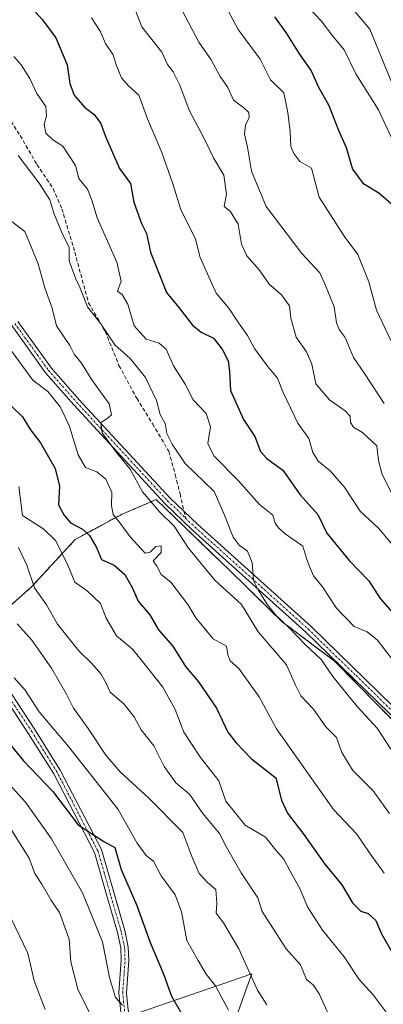
# Model space of a CAD drawing. Units: metres. Extents: x 628342 to 631837, y 4706483 to 4708860.
# Drawn here: x 630714 to 630809, y 4707768 to 4708025 of the extents above; entities that cross this region are included whole.
import ezdxf

# ---------------------------------------------------------------- set-up
doc = ezdxf.new("R2010")
doc.units = ezdxf.units.M
doc.header["$MEASUREMENT"] = 0
for name, pattern in [('TRAZO_Y_PUNTO', [1, 0.5, -0.25, 0, -0.25]), ('TRAZOS', [0.75, 0.5, -0.25]), ('TRAZOSX2', [1.5, 1, -0.5])]:
    doc.linetypes.add(name, pattern=pattern)
for name, color, linetype, lineweight in [('Arbolado forestal', 92, 'TRAZOS', 0), ('Arbolado forestal CxS', 92, 'Continuous', 0), ('Camino', 19, 'Continuous', 0), ('Camino Cxs', 19, 'Continuous', 0), ('Camino eje', 39, 'TRAZO_Y_PUNTO', 13), ('Curva de nivel maestra', 36, 'Continuous', 30), ('Curva de nivel normal', 36, 'Continuous', 0), ('Espacio natural protegido', 2, 'Continuous', 13), ('Espacio natural protegido CxS', 2, 'Continuous', 0), ('Matorral', 135, 'Continuous', 0), ('Matorral CxS', 135, 'Continuous', 0), ('Senda', 19, 'TRAZOSX2', 0)]:
    doc.layers.add(name, color=color, linetype=linetype, lineweight=lineweight)

# ---------------------------------------------------------------- blocks, each defined once
blk = doc.blocks.new('*U161')
at = {"layer": 'Espacio natural protegido CxS', "color": 2, "linetype": 'Continuous', "lineweight": 0}
blk.add_polyline3d([(630767.95, 4707756.72, 571.89), (630773.37, 4707771.97, 566.44), (630774.96, 4707776.21, 564.59), (630698.94, 4707750.04, 603.09)], dxfattribs=at)
blk = doc.blocks.new('*U162')
at = {"layer": 'Espacio natural protegido CxS', "color": 2, "linetype": 'Continuous', "lineweight": 0}
blk.add_polyline3d([(630767.9495, 4707756.7225, 571.8892), (630773.3677, 4707771.9683, 566.4355), (630774.9611, 4707776.2113, 564.5886), (630698.9387, 4707750.0419, 603.0882)], dxfattribs=at)
blk = doc.blocks.new('*U171')
at = {"layer": 'Curva de nivel normal', "color": 36, "linetype": 'Continuous', "lineweight": 0}
blk.add_polyline3d([(630712.91, 4707853.54, 570), (630715.76, 4707850.28, 570), (630719.44, 4707844.66, 570), (630727.03, 4707835.62, 570), (630740.03, 4707819.11, 570), (630745.02, 4707810.34, 570), (630747.35, 4707807.09, 570), (630749.25, 4707805.66, 570), (630751.29, 4707801.82, 570), (630754.91, 4707796.85, 570), (630756.61, 4707792.42, 570), (630757.96, 4707784.89, 570), (630760.89, 4707779.64, 570), (630763.02, 4707776.13, 570), (630765.48, 4707773.08, 570), (630768.84, 4707766.72, 570)], dxfattribs=at)
blk = doc.blocks.new('*U183')
at = {"layer": 'Curva de nivel normal', "color": 36, "linetype": 'Continuous', "lineweight": 0}
blk.add_polyline3d([(630711.57, 4707825.75, 580), (630715.83, 4707821.01, 580), (630722.62, 4707811.49, 580), (630730.76, 4707797.38, 580), (630735.97, 4707784.56, 580), (630737.75, 4707775.26, 580), (630739.3, 4707769.98, 580), (630741.2, 4707768, 580)], dxfattribs=at)
blk = doc.blocks.new('*U193')
at = {"layer": 'Curva de nivel normal', "color": 36, "linetype": 'Continuous', "lineweight": 0}
blk.add_polyline3d([(630713.96, 4707990, 535), (630719.44, 4707982.76, 535), (630722.2, 4707978.36, 535), (630723.27, 4707974.92, 535), (630725.53, 4707969.39, 535), (630727.2, 4707966.06, 535), (630727.28, 4707962.48, 535), (630728.87, 4707957.92, 535), (630730.12, 4707955.35, 535), (630732.02, 4707950.49, 535), (630735.52, 4707945.98, 535), (630739.13, 4707940.55, 535), (630743.21, 4707936.99, 535), (630747.21, 4707931.97, 535), (630750.03, 4707925.98, 535), (630751.01, 4707922.31, 535), (630752.35, 4707919.96, 535), (630752.75, 4707917.36, 535), (630754.13, 4707914.53, 535), (630757.5, 4707909.5, 535), (630765.14, 4707902.2, 535), (630767.84, 4707896.04, 535), (630770.09, 4707890.28, 535), (630771.62, 4707888.15, 535), (630773.78, 4707886.63, 535), (630775.04, 4707883.55, 535), (630775.4, 4707878.93, 535), (630776.64, 4707876.5, 535), (630779.03, 4707872.56, 535), (630781.28, 4707869.8, 535), (630784.54, 4707866.73, 535), (630788.95, 4707862.14, 535), (630793.04, 4707858.36, 535), (630796.14, 4707853.87, 535), (630802.41, 4707846.03, 535), (630807.7, 4707840.36, 535), (630811.24, 4707834.86, 535)], dxfattribs=at)
blk = doc.blocks.new('*U201')
at = {"layer": 'Curva de nivel normal', "color": 36, "linetype": 'Continuous', "lineweight": 0}
blk.add_polyline3d([(630713.66, 4707867.6, 565), (630717.48, 4707863.38, 565), (630722.64, 4707856.09, 565), (630726.63, 4707849.12, 565), (630728.4, 4707845.56, 565), (630732.23, 4707840.33, 565), (630736.81, 4707833.3, 565), (630740.52, 4707828.93, 565), (630747.98, 4707822.14, 565), (630756.96, 4707813.15, 565), (630759.31, 4707806.84, 565), (630761.19, 4707802.4, 565), (630763.34, 4707800.05, 565), (630765.53, 4707798.22, 565), (630765.84, 4707794.54, 565), (630765.66, 4707792.09, 565), (630767.56, 4707789.55, 565), (630771.53, 4707782.75, 565), (630776.42, 4707771.94, 565), (630778.9, 4707768.08, 565)], dxfattribs=at)
blk = doc.blocks.new('*U219')
at = {"layer": 'Curva de nivel normal', "color": 36, "linetype": 'Continuous', "lineweight": 0}
blk.add_polyline3d([(630709.76, 4707817.66, 585), (630716.8, 4707806.45, 585), (630718.32, 4707802.43, 585), (630720.1, 4707799.6, 585), (630722.42, 4707795.49, 585), (630724.68, 4707792.26, 585), (630727.23, 4707785.26, 585), (630727.67, 4707779.31, 585), (630729.48, 4707772.18, 585), (630733.53, 4707764.06, 585)], dxfattribs=at)
blk = doc.blocks.new('*U222')
at = {"layer": 'Curva de nivel maestra', "color": 36, "linetype": 'Continuous', "lineweight": 30}
blk.add_polyline3d([(630709.29, 4707839.14, 575), (630715.35, 4707831.86, 575), (630722.94, 4707823.79, 575), (630729.56, 4707815.09, 575), (630736.26, 4707810.79, 575), (630739.17, 4707809.21, 575), (630740.86, 4707803.45, 575), (630744.89, 4707794.09, 575), (630748.41, 4707784.42, 575), (630751.77, 4707776.41, 575), (630754, 4707770.35, 575), (630756.56, 4707765.83, 575)], dxfattribs=at)

msp = doc.modelspace()

# ---------------------------------------------------------------- linework, layer by layer
at = {"layer": 'Arbolado forestal', "color": 92, "linetype": 'TRAZOS', "lineweight": 0}
msp.add_polyline3d([(630858.73, 4707783.66, 541.48), (630856.31, 4707786.79, 539.43), (630841.04, 4707806.55, 532.08), (630839.5, 4707808.54, 531.9), (630838.38, 4707809.99, 531.81), (630834.31, 4707815.25, 531.47), (630825.52, 4707827.96, 531.16), (630813.48, 4707840.66, 531.92), (630796.55, 4707857.92, 532.9), (630782.87, 4707868.18, 535.1), (630769.2, 4707881.53, 536.78), (630749.99, 4707900.1, 538.97), (630740.88, 4707896.19, 545.12), (630728.83, 4707889.68, 552.01), (630717.43, 4707877.3, 560.3), (630706.04, 4707867.2, 568.67)], dxfattribs=at)
at = {"layer": 'Arbolado forestal CxS', "color": 92, "linetype": 'Continuous', "lineweight": 0}
msp.add_polyline3d([(630813.48, 4707840.66, 531.92), (630796.55, 4707857.92, 532.9), (630782.87, 4707868.18, 535.1), (630769.2, 4707881.53, 536.78), (630749.99, 4707900.1, 538.97), (630740.88, 4707896.19, 545.12), (630728.83, 4707889.68, 552.01), (630717.44, 4707877.3, 560.3), (630706.04, 4707867.2, 568.67)], dxfattribs=at)
at = {"layer": 'Camino', "color": 19, "linetype": 'Continuous', "lineweight": 0}
for points in [[(630713.86, 4707946.64, 543.05), (630722.61, 4707934.45, 541.74), (630729.89, 4707926.18, 541.34), (630753.65, 4707900.46, 537.43), (630760.8, 4707893.56, 536.68), (630790.4, 4707866.93, 533.38), (630815.23, 4707842.71, 531.24), (630829.61, 4707829.88, 529.95), (630832.08, 4707827.89, 529.73), (630836.5, 4707825.69, 529.11), (630841.05, 4707824.24, 528.84), (630846.15, 4707823.88, 528.35)], [(630844.56, 4707822.03, 528.82), (630840.68, 4707822.31, 529.01), (630835.76, 4707823.87, 529.41), (630831.02, 4707826.24, 529.98), (630828.35, 4707828.39, 530.12), (630813.9, 4707841.28, 531.68), (630789.06, 4707865.5, 533.9), (630759.47, 4707892.13, 537.48), (630752.25, 4707899.09, 537.73), (630728.44, 4707924.87, 542.31), (630721.08, 4707933.23, 542.31), (630712.24, 4707945.55, 543.25)], [(630712.15, 4707849.32, 570.5), (630718.3, 4707840, 571.02), (630724.93, 4707829.38, 572.54), (630735.65, 4707808.67, 575.55), (630738.98, 4707797.16, 576.46), (630741.78, 4707787.51, 577.49), (630742.69, 4707783.21, 577.73), (630742.82, 4707779.8, 577.96), (630742.2, 4707771.15, 579.22), (630742.67, 4707766.67, 579.85), (630743.95, 4707762.12, 580.62), (630751.12, 4707742.82, 582.74), (630754.6, 4707729.87, 584.36), (630755.85, 4707722.11, 585.73), (630756.41, 4707711.35, 587.31), (630756.04, 4707706.19, 587.99), (630755.07, 4707700.42, 588.51), (630751.75, 4707686.56, 589.84), (630751.13, 4707681.84, 590.44), (630750.51, 4707649.47, 593.9), (630750.72, 4707612.27, 597.67)], [(630748.77, 4707612.17, 598.04), (630748.56, 4707649.48, 594.11), (630749.18, 4707681.99, 590.79), (630749.83, 4707686.92, 590.31), (630753.15, 4707700.81, 588.58), (630754.1, 4707706.42, 588.12), (630754.45, 4707711.37, 587.54), (630753.9, 4707721.9, 585.91), (630752.69, 4707729.46, 584.59), (630749.26, 4707742.22, 583.04), (630742.09, 4707761.51, 580.86), (630740.74, 4707766.3, 580.48), (630740.24, 4707771.12, 579.87), (630740.86, 4707779.83, 578.62), (630740.74, 4707782.97, 578.37), (630739.88, 4707787.03, 578.02), (630737.1, 4707796.62, 576.82), (630733.83, 4707807.94, 575.81), (630723.23, 4707828.41, 572.81), (630716.66, 4707838.94, 571.36), (630710.43, 4707848.37, 571.27)]]:
    msp.add_polyline3d(points, dxfattribs=at)
at = {"layer": 'Camino Cxs', "color": 19, "linetype": 'Continuous', "lineweight": 0}
for points in [[(630713.86, 4707946.64, 543.05), (630722.61, 4707934.45, 541.74), (630729.89, 4707926.18, 541.34), (630753.65, 4707900.46, 537.43), (630760.8, 4707893.56, 536.68), (630790.4, 4707866.93, 533.38), (630815.23, 4707842.71, 531.24)], [(630813.9, 4707841.28, 531.68), (630789.06, 4707865.5, 533.9), (630759.47, 4707892.13, 537.48), (630752.25, 4707899.09, 537.73), (630728.44, 4707924.87, 542.31), (630721.08, 4707933.23, 542.31), (630712.24, 4707945.55, 543.25)], [(630712.15, 4707849.32, 570.5), (630718.3, 4707840, 571.02), (630724.93, 4707829.38, 572.54), (630735.65, 4707808.67, 575.55), (630738.98, 4707797.16, 576.46), (630741.78, 4707787.51, 577.49), (630742.69, 4707783.21, 577.73), (630742.82, 4707779.8, 577.96), (630742.2, 4707771.15, 579.22), (630742.67, 4707766.67, 579.85), (630743.95, 4707762.12, 580.62), (630751.12, 4707742.82, 582.74), (630754.6, 4707729.87, 584.36), (630755.85, 4707722.11, 585.73), (630756.41, 4707711.35, 587.31), (630756.04, 4707706.19, 587.99), (630755.07, 4707700.42, 588.51), (630751.75, 4707686.56, 589.84), (630751.13, 4707681.84, 590.44), (630750.51, 4707649.47, 593.9), (630750.72, 4707612.27, 597.67)], [(630748.77, 4707612.17, 598.04), (630748.56, 4707649.48, 594.11), (630749.18, 4707681.99, 590.79), (630749.83, 4707686.92, 590.31), (630753.15, 4707700.81, 588.58), (630754.1, 4707706.42, 588.12), (630754.45, 4707711.37, 587.54), (630753.9, 4707721.9, 585.91), (630752.69, 4707729.46, 584.59), (630749.26, 4707742.22, 583.04), (630742.09, 4707761.51, 580.86), (630740.74, 4707766.3, 580.48), (630740.24, 4707771.12, 579.87), (630740.86, 4707779.83, 578.62), (630740.74, 4707782.97, 578.37), (630739.88, 4707787.03, 578.02), (630737.1, 4707796.62, 576.82), (630733.83, 4707807.94, 575.81), (630723.23, 4707828.41, 572.81), (630716.66, 4707838.94, 571.36), (630710.43, 4707848.37, 571.27)]]:
    msp.add_polyline3d(points, dxfattribs=at)
at = {"layer": 'Camino eje', "color": 39, "linetype": 'TRAZO_Y_PUNTO', "lineweight": 13}
for points in [[(630713.05, 4707946.1, 543.15), (630721.85, 4707933.84, 541.85), (630729.17, 4707925.53, 541.76), (630752.95, 4707899.78, 537.58), (630757.64, 4707895.25, 537.5)], [(630757.64, 4707895.25, 537.5), (630760.14, 4707892.85, 537.03), (630774.93, 4707879.53, 535.27), (630789.73, 4707866.22, 533.61), (630802.15, 4707854.11, 532.22), (630814.57, 4707842, 531.42), (630828.98, 4707829.14, 530.03), (630831.55, 4707827.07, 529.84), (630833.92, 4707825.88, 529.48), (630836.13, 4707824.78, 529.27), (630838.41, 4707824.06, 529.12), (630840.87, 4707823.28, 528.95), (630842.81, 4707823.14, 528.77), (630846.6, 4707822.87, 528.52)], [(630741.71, 4707766.49, 580.06), (630741.47, 4707768.73, 579.78), (630741.22, 4707771.14, 579.51), (630741.53, 4707775.49, 578.85), (630741.84, 4707779.82, 578.29), (630741.72, 4707783.09, 578), (630740.83, 4707787.27, 577.77), (630738.04, 4707796.89, 576.65), (630736.41, 4707802.55, 576.35), (630734.74, 4707808.31, 575.68), (630724.08, 4707828.9, 572.67), (630717.48, 4707839.47, 571.22), (630714.41, 4707844.13, 571.15), (630711.29, 4707848.85, 570.73)]]:
    msp.add_polyline3d(points, dxfattribs=at)
at = {"layer": 'Curva de nivel maestra', "color": 36, "linetype": 'Continuous', "lineweight": 30}
for points in [[(630717.48, 4708028.46, 525), (630720.27, 4708025.43, 525), (630723.76, 4708020.69, 525), (630726.76, 4708013.7, 525), (630727.42, 4708008.81, 525), (630728.58, 4708005.78, 525), (630731.21, 4708002.58, 525), (630733.81, 4708000.68, 525), (630735.49, 4707998.36, 525), (630736.74, 4707994.98, 525), (630740.38, 4707986.62, 525), (630743.23, 4707982.71, 525), (630744.1, 4707977.75, 525), (630746.12, 4707972.26, 525), (630747.4, 4707969.59, 525), (630748.51, 4707964.69, 525), (630752.65, 4707954.18, 525), (630755.88, 4707950.25, 525), (630759.48, 4707945.63, 525), (630761.69, 4707943.8, 525), (630764.9, 4707942.27, 525), (630767.2, 4707939.42, 525), (630768.77, 4707936.33, 525), (630769.11, 4707933.68, 525), (630769.37, 4707928.56, 525), (630772.78, 4707920.98, 525), (630775.72, 4707916.57, 525), (630777.18, 4707912.68, 525), (630778.84, 4707910.79, 525), (630783.05, 4707907.74, 525), (630787.55, 4707901.3, 525), (630792.19, 4707896.2, 525), (630794.5, 4707891.34, 525), (630800.36, 4707884.21, 525), (630805.49, 4707878.84, 525), (630808.46, 4707874.22, 525), (630812.32, 4707869.88, 525)], [(630780.84, 4708026.19, 500), (630783.81, 4708022.11, 500), (630787.34, 4708016.52, 500), (630790.43, 4708012.1, 500), (630792.24, 4708008.01, 500), (630795.05, 4708003.08, 500), (630797.5, 4707996.75, 500), (630799.54, 4707992.03, 500), (630801.21, 4707986.41, 500), (630803.89, 4707982.75, 500), (630808.08, 4707980.27, 500), (630812.51, 4707976.36, 500)], [(630712.31, 4707924.42, 550), (630715.09, 4707921.72, 550), (630717.12, 4707918.28, 550), (630719.79, 4707914.91, 550), (630723.62, 4707908.17, 550), (630724.71, 4707903.61, 550), (630724.5, 4707898.76, 550), (630725.86, 4707896.07, 550), (630727.6, 4707894.03, 550), (630730.72, 4707892.36, 550), (630732.52, 4707890.75, 550), (630734.41, 4707887.61, 550), (630735.7, 4707884.42, 550), (630738.97, 4707882.93, 550), (630741.78, 4707880.5, 550), (630743.74, 4707876.93, 550), (630745.26, 4707873.52, 550), (630748.33, 4707870, 550), (630750.55, 4707866.09, 550), (630754.33, 4707861.77, 550), (630757.58, 4707856.52, 550), (630760.99, 4707852.51, 550), (630765.71, 4707845.58, 550), (630768.72, 4707839.34, 550), (630770.83, 4707836.53, 550), (630774.84, 4707832.39, 550), (630781.23, 4707827.44, 550), (630782.7, 4707821.53, 550), (630784.3, 4707818.15, 550), (630788.56, 4707812.59, 550), (630793.99, 4707804.86, 550), (630798.43, 4707799.45, 550), (630801.26, 4707794.78, 550), (630803.38, 4707792.59, 550), (630805.31, 4707791.94, 550), (630807.29, 4707790.16, 550), (630808.84, 4707786.69, 550), (630811.83, 4707781.34, 550)]]:
    msp.add_polyline3d(points, dxfattribs=at)
at = {"layer": 'Curva de nivel normal', "color": 36, "linetype": 'Continuous', "lineweight": 0}
for points in [[(630766.13, 4708032.77, 505), (630771.35, 4708022.91, 505), (630777.13, 4708015.19, 505), (630779.85, 4708009.72, 505), (630783.3, 4708006.34, 505), (630784.36, 4708001.24, 505), (630784.98, 4707996.22, 505), (630785.14, 4707992.35, 505), (630785.94, 4707990.47, 505), (630787.52, 4707988.38, 505), (630790.54, 4707986.68, 505), (630792.56, 4707979.08, 505), (630799.04, 4707968.9, 505), (630802.6, 4707964.12, 505), (630805.48, 4707957, 505), (630807.5, 4707949.57, 505), (630811.2, 4707941.62, 505)], [(630744.18, 4708028.74, 515), (630746.25, 4708023.63, 515), (630751.42, 4708017.01, 515), (630752.96, 4708013.74, 515), (630754.36, 4708011.83, 515), (630756.16, 4708008.37, 515), (630758.62, 4708001.82, 515), (630762.59, 4707994.24, 515), (630764.92, 4707989.35, 515), (630767.65, 4707984.85, 515), (630768.31, 4707979.85, 515), (630767.74, 4707976.65, 515), (630769.29, 4707975.46, 515), (630771.36, 4707972.05, 515), (630772.23, 4707966.83, 515), (630773.63, 4707963.77, 515), (630776.88, 4707960.14, 515), (630779.51, 4707956.38, 515), (630782.68, 4707953.61, 515), (630784.77, 4707950.67, 515), (630785.12, 4707947.5, 515), (630786.56, 4707942.48, 515), (630789.23, 4707938.66, 515), (630790.62, 4707935.46, 515), (630791.69, 4707930.29, 515), (630795.26, 4707926.12, 515), (630799.32, 4707923.26, 515), (630800.59, 4707921.89, 515), (630800.71, 4707920.23, 515), (630801.47, 4707919.01, 515), (630803.86, 4707917.64, 515), (630807.55, 4707914.11, 515), (630808.04, 4707910.32, 515), (630809, 4707906.66, 515), (630812.2, 4707900.32, 515)], [(630789.7, 4708028.63, 495), (630793.02, 4708025.12, 495), (630796.08, 4708021.17, 495), (630799.08, 4708017.62, 495), (630802.09, 4708011.29, 495), (630808.03, 4708001.9, 495), (630811.96, 4707993.49, 495)], [(630733.1, 4708025.97, 520), (630735.3, 4708022.5, 520), (630736.73, 4708019.26, 520), (630738.72, 4708016.26, 520), (630739.5, 4708013.71, 520), (630740.93, 4708010.25, 520), (630742.81, 4708008.13, 520), (630745.43, 4708005.75, 520), (630747.72, 4707999.6, 520), (630751.48, 4707990.79, 520), (630754.28, 4707982.59, 520), (630756.41, 4707975.88, 520), (630760.24, 4707968.11, 520), (630761.44, 4707963.34, 520), (630765.62, 4707954.02, 520), (630768.9, 4707950.09, 520), (630771.44, 4707946.3, 520), (630773.8, 4707942.99, 520), (630775.66, 4707939.58, 520), (630779, 4707934.98, 520), (630781.62, 4707931.82, 520), (630783.1, 4707928.09, 520), (630786.99, 4707920.09, 520), (630789.81, 4707916.09, 520), (630790.91, 4707912.42, 520), (630792.35, 4707910.07, 520), (630795.31, 4707907.69, 520), (630799.02, 4707903.4, 520), (630803.2, 4707897.11, 520), (630808.02, 4707892.62, 520), (630815.27, 4707883.97, 520)], [(630756.7, 4708028.06, 510), (630761.08, 4708019.62, 510), (630764.3, 4708014.94, 510), (630766.66, 4708010.63, 510), (630768.68, 4708007.77, 510), (630770.15, 4708004.47, 510), (630772.82, 4708002.42, 510), (630774.16, 4708001.18, 510), (630774.27, 4707999.92, 510), (630773.28, 4707997.92, 510), (630773.04, 4707995.57, 510), (630773.82, 4707992.15, 510), (630774.82, 4707985.86, 510), (630778.72, 4707976.7, 510), (630788, 4707964.38, 510), (630792.69, 4707959.29, 510), (630794.22, 4707955.98, 510), (630796.41, 4707950.46, 510), (630797.02, 4707946.27, 510), (630797.76, 4707944.52, 510), (630799.34, 4707942.45, 510), (630801.48, 4707937.24, 510), (630804.34, 4707933.06, 510), (630809.5, 4707925.16, 510)], [(630801.94, 4708027.48, 490), (630805.8, 4708023, 490), (630812.32, 4708007.01, 490)], [(630712.76, 4708015.88, 530), (630714.72, 4708013.68, 530), (630716.94, 4708010.1, 530), (630718.79, 4708006.18, 530), (630721.16, 4708002.82, 530), (630721.36, 4708000.37, 530), (630720.68, 4707998.09, 530), (630721.16, 4707995.84, 530), (630722.98, 4707994.1, 530), (630725.6, 4707992.44, 530), (630728.9, 4707987.34, 530), (630729.79, 4707983.99, 530), (630732.04, 4707981.22, 530), (630733.2, 4707978.29, 530), (630734.56, 4707973.71, 530), (630739.71, 4707962.09, 530), (630740.84, 4707957.15, 530), (630739.86, 4707954.56, 530), (630741.1, 4707953.63, 530), (630742.54, 4707951.17, 530), (630744.22, 4707945.45, 530), (630747.34, 4707942.02, 530), (630750.78, 4707940.97, 530), (630752.57, 4707939.39, 530), (630754.5, 4707935, 530), (630757.57, 4707930.24, 530), (630759.59, 4707926.16, 530), (630763.03, 4707922.6, 530), (630764.17, 4707919.06, 530), (630763.44, 4707914.73, 530), (630765, 4707911.56, 530), (630771.48, 4707905, 530), (630776.97, 4707898.84, 530), (630780.44, 4707896, 530), (630781.04, 4707893.9, 530), (630781.89, 4707892.75, 530), (630783.66, 4707891.15, 530), (630788.26, 4707887.96, 530), (630789.29, 4707884.44, 530), (630789.98, 4707882.58, 530), (630791.07, 4707880.2, 530), (630793.41, 4707877.28, 530), (630797.04, 4707871.76, 530), (630801.64, 4707866.94, 530), (630805.02, 4707865.53, 530), (630807.75, 4707863.38, 530), (630815.31, 4707853.54, 530)], [(630712.39, 4707972.68, 540), (630715.68, 4707970.11, 540), (630719.15, 4707961.67, 540), (630720.86, 4707955.4, 540), (630722.8, 4707950.08, 540), (630723.96, 4707945.47, 540), (630727.44, 4707940.38, 540), (630728.58, 4707938.09, 540), (630730.42, 4707935.76, 540), (630733.13, 4707931.42, 540), (630737.7, 4707925.09, 540), (630738.32, 4707922.25, 540), (630737.1, 4707921.15, 540), (630735.55, 4707920.25, 540), (630735.85, 4707917.56, 540), (630739.26, 4707912.85, 540), (630743.19, 4707908.04, 540), (630746.4, 4707902.16, 540), (630750.93, 4707896.8, 540), (630754.64, 4707893.15, 540), (630758.37, 4707887.39, 540), (630765.28, 4707879.06, 540), (630772.23, 4707872.66, 540), (630776.62, 4707865.56, 540), (630784, 4707856.93, 540), (630786.36, 4707851.64, 540), (630787.75, 4707848.85, 540), (630791.06, 4707845.3, 540), (630794.29, 4707840.73, 540), (630797.09, 4707837.95, 540), (630798.47, 4707834.03, 540), (630801.34, 4707829.36, 540), (630806.65, 4707824.03, 540), (630810.9, 4707818.09, 540)], [(630711.54, 4707939.76, 545), (630717.72, 4707931.31, 545), (630721.64, 4707928.34, 545), (630725.02, 4707924.21, 545), (630727.32, 4707919.18, 545), (630729.57, 4707911.77, 545), (630731.55, 4707908.45, 545), (630734.44, 4707907.31, 545), (630736.84, 4707905.42, 545), (630738.4, 4707902.03, 545), (630738.26, 4707898.42, 545), (630738.69, 4707896.23, 545), (630740.33, 4707894.32, 545), (630743.19, 4707890.38, 545), (630747.09, 4707886.1, 545), (630748.36, 4707886.38, 545), (630749.9, 4707887.82, 545), (630751.31, 4707888, 545), (630751.23, 4707886.3, 545), (630749.16, 4707884.06, 545), (630750.1, 4707882.71, 545), (630751.28, 4707880.54, 545), (630753.82, 4707878.56, 545), (630758.2, 4707872.69, 545), (630760.34, 4707869.2, 545), (630764.86, 4707863.72, 545), (630768.31, 4707861.84, 545), (630768.64, 4707859.56, 545), (630769.25, 4707858, 545), (630771.52, 4707855.95, 545), (630776.89, 4707848.6, 545), (630781.39, 4707840.24, 545), (630796.23, 4707819.12, 545), (630802.34, 4707812.66, 545), (630805.68, 4707807.78, 545), (630809.46, 4707802.46, 545)], [(630812.1, 4707763.41, 555), (630806.66, 4707770.73, 555), (630802.99, 4707774.74, 555), (630799.09, 4707780.6, 555), (630793.42, 4707787.64, 555), (630789.51, 4707793.7, 555), (630787.56, 4707798.31, 555), (630784.97, 4707803.04, 555), (630783.32, 4707806.17, 555), (630781.24, 4707808.47, 555), (630778.55, 4707811.91, 555), (630773.2, 4707815.04, 555), (630768.15, 4707821.32, 555), (630766.32, 4707826.6, 555), (630761.5, 4707832.74, 555), (630757.19, 4707839.34, 555), (630754.95, 4707845.29, 555), (630751.71, 4707851.1, 555), (630747.08, 4707856.94, 555), (630743.8, 4707861.01, 555), (630739.58, 4707864.5, 555), (630736.94, 4707869.14, 555), (630735.43, 4707872.96, 555), (630731.93, 4707876.28, 555), (630728.73, 4707878.55, 555), (630726.91, 4707882.93, 555), (630723.77, 4707889.3, 555), (630720.65, 4707892.35, 555), (630715.07, 4707895.93, 555), (630714.08, 4707903.54, 555)], [(630714.04, 4707887.61, 560), (630716.18, 4707882.92, 560), (630718.2, 4707877.06, 560), (630721.32, 4707872.56, 560), (630724.19, 4707867.58, 560), (630729.74, 4707860.54, 560), (630733.18, 4707857.26, 560), (630735.51, 4707854.6, 560), (630736.9, 4707852.14, 560), (630737.98, 4707849.81, 560), (630741.52, 4707846.7, 560), (630744.2, 4707843.34, 560), (630746.03, 4707839.95, 560), (630749.34, 4707835.75, 560), (630752.09, 4707830.36, 560), (630755.07, 4707826.12, 560), (630758.68, 4707823.11, 560), (630762.19, 4707818.05, 560), (630766.54, 4707812.87, 560), (630768.33, 4707809.3, 560), (630772.18, 4707802.59, 560), (630776.54, 4707796.09, 560), (630777.63, 4707792.48, 560), (630783.95, 4707782.75, 560), (630787.63, 4707778.52, 560), (630789.21, 4707774.75, 560), (630791.03, 4707773.24, 560), (630792.52, 4707770.95, 560), (630795.53, 4707764.44, 560)], [(630710.76, 4707793.32, 590), (630716.42, 4707781.58, 590), (630718.14, 4707774.41, 590), (630721, 4707766.87, 590)]]:
    msp.add_polyline3d(points, dxfattribs=at)
at = {"layer": 'Espacio natural protegido', "color": 2, "linetype": 'Continuous', "lineweight": 13}
msp.add_polyline3d([(630767.95, 4707756.72, 571.89), (630773.37, 4707771.97, 566.44), (630774.96, 4707776.21, 564.59), (630698.94, 4707750.04, 603.09)], dxfattribs=at)
at = {"layer": 'Matorral', "color": 135, "linetype": 'Continuous', "lineweight": 0}
msp.add_polyline3d([(630858.73, 4707783.66, 541.48), (630856.31, 4707786.79, 539.43), (630841.04, 4707806.55, 532.08), (630839.5, 4707808.54, 531.9), (630838.38, 4707809.99, 531.81), (630834.31, 4707815.25, 531.47), (630825.52, 4707827.96, 531.16), (630813.48, 4707840.66, 531.92), (630796.55, 4707857.92, 532.9), (630782.87, 4707868.18, 535.1), (630769.2, 4707881.53, 536.78), (630749.99, 4707900.1, 538.97), (630740.88, 4707896.19, 545.12), (630728.83, 4707889.68, 552.01), (630717.43, 4707877.3, 560.3), (630706.04, 4707867.2, 568.67)], dxfattribs=at)
at = {"layer": 'Matorral CxS', "color": 135, "linetype": 'Continuous', "lineweight": 0}
msp.add_polyline3d([(630706.04, 4707867.2, 568.67), (630717.44, 4707877.3, 560.3), (630728.83, 4707889.68, 552.01), (630740.88, 4707896.19, 545.12), (630749.99, 4707900.1, 538.97), (630769.2, 4707881.53, 536.78), (630782.87, 4707868.18, 535.1), (630796.55, 4707857.92, 532.9), (630813.48, 4707840.66, 531.92), (630825.52, 4707827.96, 531.16), (630834.31, 4707815.25, 531.47), (630858.73, 4707783.66, 541.48), (630858.73, 4707783.66, 541.48), (630858.08, 4707775.19, 543.44), (630859.06, 4707750.93, 549.16), (630854.82, 4707733.99, 552.69), (630839.19, 4707689.04, 565.1), (630833.33, 4707664.29, 572.08), (630827.47, 4707644.75, 576.69), (630822.59, 4707622.76, 581.51)], dxfattribs=at)
at = {"layer": 'Senda', "color": 19, "linetype": 'TRAZOSX2', "lineweight": 0}
msp.add_polyline3d([(630631.96, 4708062.33, 533.17), (630649.38, 4708057.71, 535.12), (630663.44, 4708050.36, 534.55), (630675.61, 4708042.6, 534.62), (630686.53, 4708034, 534.19), (630691.98, 4708028.75, 533.58), (630700.8, 4708018.47, 532.82), (630706.46, 4708007.76, 533.64), (630714.44, 4707995.17, 533.68), (630718.84, 4707987.62, 533.84), (630723.04, 4707981.32, 533.96), (630725.35, 4707976.07, 534.06), (630728.71, 4707964.74, 534.52), (630732.28, 4707951.52, 534.49), (630736.68, 4707943.96, 534.77), (630740.25, 4707935.15, 536.13), (630744.87, 4707926.55, 536.92), (630749.06, 4707919.83, 536.28), (630753.26, 4707912.7, 535.79), (630754.94, 4707906.61, 536.51), (630756.2, 4707901.57, 536.89), (630757.64, 4707895.25, 537.5)], dxfattribs=at)

# ---------------------------------------------------------------- block references
at = {"layer": 'Curva de nivel maestra', "color": 36, "linetype": 'Continuous', "lineweight": 30}
msp.add_blockref('*U222', (0, 0), dxfattribs=at)
at = {"layer": 'Curva de nivel normal', "color": 36, "linetype": 'Continuous', "lineweight": 0}
for name in ['*U193', '*U201', '*U171', '*U183', '*U219']:
    msp.add_blockref(name, (0, 0), dxfattribs=at)
at = {"layer": 'Espacio natural protegido CxS', "color": 2, "linetype": 'Continuous', "lineweight": 0}
for name in ['*U161', '*U162']:
    msp.add_blockref(name, (0, 0), dxfattribs=at)

doc.saveas('drawing.dxf')
